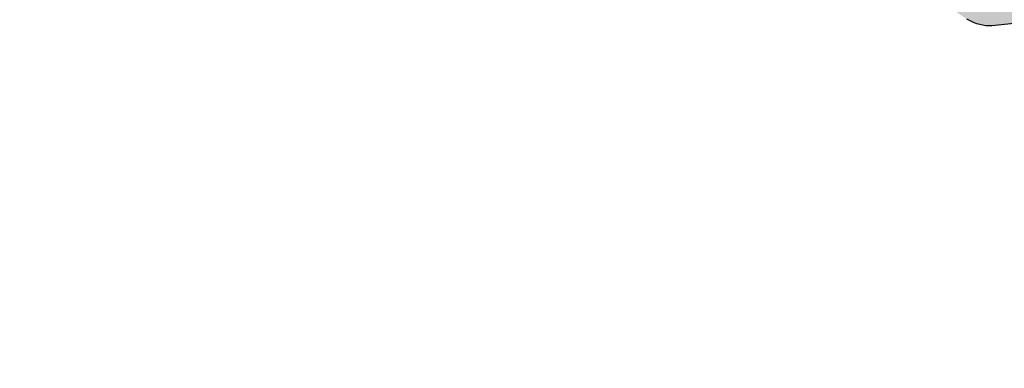
# Model space of a CAD drawing. Units: inches. Extents: x 291 to 402, y 235 to 294.
# Drawn here: x 292 to 302, y 261 to 264 of the extents above; entities that cross this region are included whole.
import ezdxf

# ---------------------------------------------------------------- set-up
doc = ezdxf.new("R2010")
doc.units = ezdxf.units.IN
doc.header["$MEASUREMENT"] = 0
doc.layers.add('130     Lightweight Concrete With Barrier Board', color=7, linetype='Continuous')

msp = doc.modelspace()

# ---------------------------------------------------------------- hatches: boundary and pattern name
at = {"layer": '130     Lightweight Concrete With Barrier Board', "true_color": 0xffffff}
h = msp.add_hatch(color=7, dxfattribs=at)
h.dxf.hatch_style = 1
h.paths.add_polyline_path([(306.245, 265.673), (306.209, 265.697), (306.173, 265.718), (306.137, 265.737), (306.101, 265.752), (306.066, 265.765), (306.031, 265.775), (305.998, 265.783), (305.965, 265.787), (305.933, 265.788), (305.903, 265.786), (303.799, 265.557), (303.654, 265.6), (303.554, 265.659), (301.09, 267.378), (301.055, 267.401), (301.02, 267.421), (300.986, 267.439), (300.952, 267.455), (300.918, 267.467), (300.885, 267.477), (300.853, 267.483), (300.822, 267.487), (300.792, 267.488), (300.763, 267.486), (298.78, 267.237), (298.642, 267.278), (298.545, 267.335), (296.16, 269.008), (296.127, 269.031), (296.093, 269.05), (296.06, 269.068), (296.027, 269.082), (295.995, 269.094), (295.963, 269.103), (295.933, 269.11), (295.903, 269.113), (295.875, 269.114), (295.848, 269.111), (293.964, 268.843), (293.737, 268.928), (293.73, 268.955), (291.654, 267.827), (291.687, 267.804), (291.72, 267.785), (291.753, 267.767), (291.785, 267.752), (291.817, 267.74), (291.848, 267.731), (291.877, 267.724), (291.906, 267.721), (291.934, 267.72), (291.96, 267.722), (293.831, 267.976), (293.968, 267.935), (294.064, 267.878), (296.476, 266.173), (296.51, 266.15), (296.544, 266.129), (296.578, 266.111), (296.612, 266.096), (296.645, 266.083), (296.677, 266.073), (296.709, 266.066), (296.739, 266.062), (296.768, 266.061), (296.796, 266.063), (298.782, 266.298), (298.925, 266.255), (299.025, 266.196), (301.518, 264.443), (301.553, 264.419), (301.589, 264.398), (301.624, 264.379), (301.659, 264.364), (301.694, 264.35), (301.727, 264.34), (301.76, 264.333), (301.792, 264.328), (301.823, 264.327), (301.853, 264.328), (303.963, 264.542), (304.113, 264.497), (304.216, 264.436), (306.795, 262.632), (306.832, 262.608), (306.869, 262.586), (306.906, 262.567), (306.942, 262.55), (306.978, 262.537), (307.014, 262.526), (307.048, 262.518), (307.082, 262.513), (307.115, 262.511), (307.146, 262.512), (309.39, 262.703), (309.547, 262.655), (309.655, 262.592), (312.325, 260.735), (314.253, 262.088), (311.641, 263.889), (311.604, 263.913), (311.566, 263.935), (311.529, 263.954), (311.492, 263.97), (311.455, 263.984), (311.419, 263.995), (311.383, 264.002), (311.349, 264.007), (311.315, 264.009), (311.283, 264.007), (309.048, 263.8), (308.896, 263.845), (308.792, 263.906)])
h.paths.add_polyline_path([(298.978, 266.224), (298.891, 266.27), (298.842, 266.28), (298.925, 266.255)], flags=17)

# ---------------------------------------------------------------- linework, layer by layer
at = {"layer": '130     Lightweight Concrete With Barrier Board'}
for p, q in [((301.853, 264.328), (303.896, 264.535)), ((301.589, 264.398), (301.624, 264.379)), ((301.624, 264.379), (301.659, 264.364)), ((301.659, 264.364), (301.694, 264.35)), ((301.694, 264.35), (301.727, 264.34)), ((301.727, 264.34), (301.76, 264.333)), ((301.76, 264.333), (301.792, 264.328)), ((301.792, 264.328), (301.823, 264.327)), ((301.823, 264.327), (301.853, 264.328))]:
    msp.add_line(p, q, dxfattribs=at)

doc.saveas('drawing.dxf')
